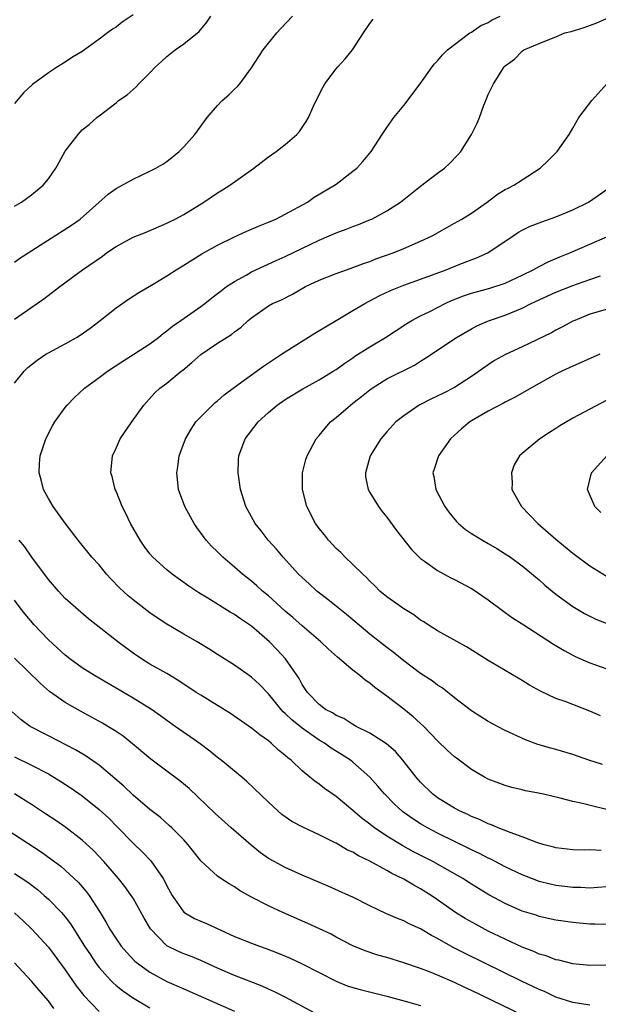
# Model space of a CAD drawing. Units: inches. Extents: x 2517000 to 2520000, y 1548000 to 1551000.
# Drawn here: x 2518002 to 2518070, y 1548782 to 1548899 of the extents above; entities that cross this region are included whole.
import ezdxf

# ---------------------------------------------------------------- set-up
doc = ezdxf.new("R2010")
doc.units = ezdxf.units.IN
doc.header["$MEASUREMENT"] = 0
doc.layers.add('LD25171548_2ft', color=55, linetype='Continuous')

msp = doc.modelspace()

# ---------------------------------------------------------------- linework, layer by layer
at = {"layer": 'LD25171548_2ft'}
for points, elevation in [([(2518015, 1548899.15), (2518013.73, 1548898.27), (2518013, 1548897.7), (2518012.56, 1548897.44), (2518011.99, 1548897), (2518011, 1548896.26), (2518009.27, 1548895), (2518009, 1548894.81), (2518007.86, 1548894.14), (2518007, 1548893.53), (2518006.06, 1548893), (2518005, 1548892.29), (2518003.1, 1548890.9), (2518002.07, 1548889.93), (2518001, 1548888.65)], 6566), ([(2518001, 1548855.59), (2518002.14, 1548857), (2518002.57, 1548857.43), (2518003.68, 1548858.32), (2518004.71, 1548859), (2518005, 1548859.17), (2518007, 1548860.24), (2518008.33, 1548861), (2518008.75, 1548861.25), (2518009.92, 1548862.08), (2518011.13, 1548863), (2518013, 1548864.49), (2518014.47, 1548865.53), (2518015.68, 1548866.32), (2518017.18, 1548867.18), (2518019, 1548868.26), (2518020.12, 1548869), (2518021, 1548869.53), (2518023.13, 1548870.87), (2518025, 1548871.92), (2518027, 1548872.9), (2518028.44, 1548873.56), (2518029, 1548873.78), (2518029.84, 1548874.16), (2518031, 1548874.61), (2518031.87, 1548875), (2518033, 1548875.57), (2518035.63, 1548877), (2518036.43, 1548877.57), (2518038.82, 1548879), (2518039, 1548879.13), (2518041, 1548880.64), (2518041.44, 1548881), (2518042.18, 1548881.82), (2518043.15, 1548883), (2518044.47, 1548885), (2518044.67, 1548885.33), (2518045, 1548885.83), (2518045.83, 1548887), (2518047, 1548888.42), (2518048.95, 1548891), (2518050.35, 1548893), (2518050.63, 1548893.37), (2518051, 1548893.7), (2518051.57, 1548894.43), (2518052.16, 1548895), (2518054.82, 1548897), (2518055, 1548897.1), (2518056.12, 1548897.88), (2518057, 1548898.25), (2518057.46, 1548898.54), (2518058.39, 1548899)], 6574), ([(2518001, 1548869.91), (2518001.64, 1548870.36), (2518007.74, 1548874.26), (2518008.75, 1548875), (2518012.08, 1548877.92), (2518013, 1548878.59), (2518015, 1548879.71), (2518017, 1548880.64), (2518017.71, 1548881), (2518018.51, 1548881.49), (2518019, 1548881.82), (2518020.47, 1548883), (2518021, 1548883.55), (2518022.3, 1548885), (2518023.78, 1548887), (2518025, 1548888.44), (2518025.55, 1548889), (2518026.31, 1548889.69), (2518027, 1548890.35), (2518027.34, 1548890.66), (2518027.63, 1548891), (2518029, 1548892.87), (2518030.39, 1548895), (2518031.99, 1548897), (2518032.46, 1548897.54), (2518033.85, 1548899)], 6570), ([(2518001, 1548876.52), (2518001.82, 1548877), (2518003, 1548877.86), (2518004.38, 1548879), (2518005, 1548879.76), (2518005.87, 1548881), (2518006.27, 1548881.73), (2518007, 1548883.01), (2518008.5, 1548885), (2518009, 1548885.54), (2518009.82, 1548886.18), (2518010.73, 1548887), (2518011, 1548887.22), (2518013, 1548888.75), (2518013.29, 1548889), (2518014.3, 1548889.7), (2518015.36, 1548890.64), (2518015.7, 1548891), (2518017, 1548892.29), (2518017.66, 1548893), (2518018.37, 1548893.63), (2518019, 1548894.23), (2518019.98, 1548895), (2518021, 1548895.72), (2518022.82, 1548897.18), (2518023.73, 1548898.27), (2518024.2, 1548899)], 6568), ([(2518071, 1548796.03), (2518069.96, 1548795.96), (2518069, 1548795.87), (2518067.93, 1548795.93), (2518067, 1548795.93), (2518066.06, 1548796.06), (2518065, 1548796.18), (2518064.33, 1548796.33), (2518063, 1548796.67), (2518062.75, 1548796.75), (2518061, 1548797.44), (2518059, 1548798.4), (2518057.29, 1548799.29), (2518057, 1548799.42), (2518055.96, 1548799.96), (2518055, 1548800.4), (2518054.61, 1548800.61), (2518053, 1548801.37), (2518051, 1548802.36), (2518049.8, 1548803), (2518049, 1548803.47), (2518048.07, 1548804.07), (2518046.9, 1548804.9), (2518045.86, 1548805.85), (2518044.72, 1548807), (2518043.93, 1548807.93), (2518042.99, 1548809), (2518041, 1548810.76), (2518040.69, 1548811), (2518039.66, 1548811.66), (2518038.41, 1548812.41), (2518037.62, 1548813), (2518037, 1548813.38), (2518035, 1548814.77), (2518033.76, 1548815.76), (2518033, 1548816.52), (2518032.73, 1548816.73), (2518032.5, 1548817), (2518031, 1548818.85), (2518029.94, 1548819.94), (2518029, 1548820.81), (2518027, 1548822.25), (2518025, 1548823.51), (2518024.1, 1548824.1), (2518022.59, 1548825), (2518021, 1548825.91), (2518019, 1548827.08), (2518017.85, 1548827.85), (2518017, 1548828.44), (2518015, 1548829.96), (2518014.42, 1548830.42), (2518013.39, 1548831.39), (2518012.41, 1548832.41), (2518011.88, 1548833), (2518011, 1548834.09), (2518010.14, 1548835), (2518008.52, 1548837), (2518007, 1548839.02), (2518005.56, 1548841), (2518005, 1548841.95), (2518004.42, 1548843), (2518004.16, 1548844.16), (2518003.92, 1548845), (2518003.95, 1548846.05), (2518004.04, 1548847), (2518004.69, 1548849), (2518005.48, 1548850.52), (2518005.76, 1548851), (2518007, 1548852.71), (2518007.23, 1548853), (2518008.1, 1548853.9), (2518009.28, 1548855), (2518011, 1548856.25), (2518011.98, 1548857), (2518013.8, 1548858.2), (2518015.11, 1548859), (2518017, 1548860.25), (2518018.01, 1548861), (2518018.55, 1548861.45), (2518019, 1548861.76), (2518019.67, 1548862.33), (2518020.66, 1548863), (2518023, 1548864.64), (2518023.48, 1548865), (2518024.31, 1548865.69), (2518025, 1548866.18), (2518025.45, 1548866.55), (2518026.07, 1548867), (2518027, 1548867.62), (2518028.37, 1548868.37), (2518029, 1548868.74), (2518031.91, 1548870.09), (2518033, 1548870.58), (2518037, 1548872.5), (2518038.2, 1548873), (2518039, 1548873.36), (2518040.2, 1548873.8), (2518041, 1548874.12), (2518041.64, 1548874.36), (2518043.07, 1548874.93), (2518043.24, 1548875), (2518045, 1548875.95), (2518046.63, 1548877), (2518049, 1548878.9), (2518051, 1548880.42), (2518051.82, 1548881), (2518052.43, 1548881.57), (2518053.4, 1548882.6), (2518053.74, 1548883), (2518055.01, 1548885), (2518055.67, 1548886.33), (2518055.95, 1548887), (2518056.48, 1548888.48), (2518056.79, 1548889.21), (2518057, 1548889.73), (2518057.41, 1548890.59), (2518057.61, 1548891), (2518058.89, 1548893), (2518059, 1548893.12), (2518060.08, 1548893.92), (2518061, 1548894.86), (2518061.21, 1548895), (2518063, 1548895.75), (2518064.27, 1548896.27), (2518065, 1548896.55), (2518066.04, 1548897), (2518066.8, 1548897.19), (2518068.34, 1548897.66), (2518069.81, 1548898.19), (2518073, 1548899.62)], 6576), ([(2518001, 1548863.14), (2518004.46, 1548865.54), (2518006.35, 1548867), (2518009.02, 1548869), (2518011.38, 1548870.62), (2518011.88, 1548871), (2518013, 1548871.75), (2518015, 1548872.85), (2518016.54, 1548873.46), (2518019, 1548874.49), (2518019.32, 1548874.68), (2518019.97, 1548875), (2518021, 1548875.55), (2518023.37, 1548877), (2518025, 1548878.11), (2518025.56, 1548878.44), (2518026.46, 1548879), (2518029.27, 1548881), (2518031, 1548882.34), (2518031.93, 1548883), (2518033, 1548883.83), (2518034.36, 1548885), (2518034.67, 1548885.33), (2518035.48, 1548886.52), (2518035.75, 1548887), (2518036.35, 1548888.35), (2518036.66, 1548889), (2518037.43, 1548890.57), (2518037.69, 1548891), (2518039, 1548892.75), (2518039.21, 1548893), (2518040.07, 1548893.93), (2518040.93, 1548895), (2518042.23, 1548897), (2518043, 1548898.12), (2518043.37, 1548898.63)], 6572), ([(2518070.32, 1548800.32), (2518069, 1548800.38), (2518068.36, 1548800.36), (2518067, 1548800.41), (2518065, 1548800.64), (2518064.73, 1548800.73), (2518063.62, 1548801), (2518062.75, 1548801.25), (2518061, 1548801.92), (2518059.57, 1548802.43), (2518058.17, 1548803), (2518057.36, 1548803.36), (2518057, 1548803.48), (2518055.97, 1548803.97), (2518055, 1548804.35), (2518054.57, 1548804.57), (2518053.58, 1548805), (2518053, 1548805.31), (2518051, 1548806.56), (2518050.42, 1548807), (2518049, 1548808.4), (2518048.71, 1548808.71), (2518048.47, 1548809), (2518046.88, 1548811), (2518046.01, 1548812.01), (2518044.95, 1548812.95), (2518043, 1548814.21), (2518041.39, 1548815), (2518041, 1548815.22), (2518039.91, 1548815.91), (2518039, 1548816.29), (2518038.59, 1548816.59), (2518037.76, 1548817), (2518037, 1548817.57), (2518035.64, 1548819), (2518035, 1548819.96), (2518034.66, 1548820.66), (2518033.01, 1548823), (2518032.04, 1548824.04), (2518031.13, 1548825), (2518029, 1548826.85), (2518027.71, 1548827.71), (2518027, 1548828.21), (2518026.49, 1548828.49), (2518023.83, 1548830.17), (2518022.8, 1548830.8), (2518021.59, 1548831.59), (2518019.63, 1548833), (2518019, 1548833.52), (2518017.33, 1548835), (2518017, 1548835.39), (2518016.31, 1548836.31), (2518015.83, 1548837), (2518014.69, 1548839), (2518014.17, 1548840.17), (2518013.72, 1548841), (2518013, 1548842.8), (2518012.9, 1548843), (2518012.53, 1548844.53), (2518012.39, 1548845), (2518012.58, 1548847), (2518013, 1548847.89), (2518013.5, 1548849), (2518014.85, 1548851), (2518016.27, 1548853), (2518017.57, 1548854.43), (2518018.17, 1548855), (2518019, 1548855.6), (2518020.71, 1548857), (2518020.88, 1548857.12), (2518021.97, 1548858.03), (2518023.01, 1548858.99), (2518025, 1548860.31), (2518026.65, 1548861.35), (2518027, 1548861.65), (2518027.78, 1548862.22), (2518028.61, 1548863), (2518029, 1548863.32), (2518031, 1548864.72), (2518031.5, 1548865), (2518032.54, 1548865.46), (2518033.87, 1548866.13), (2518035.37, 1548867), (2518037, 1548867.77), (2518039, 1548868.56), (2518040.23, 1548869), (2518041, 1548869.26), (2518042.25, 1548869.75), (2518043, 1548869.99), (2518043.72, 1548870.28), (2518045.75, 1548871), (2518047, 1548871.5), (2518049, 1548872.37), (2518050.35, 1548873), (2518053, 1548874.49), (2518053.88, 1548875), (2518055, 1548875.7), (2518056.87, 1548877), (2518058.08, 1548877.92), (2518059, 1548878.47), (2518059.34, 1548878.66), (2518060.03, 1548879), (2518061, 1548879.64), (2518063.12, 1548881), (2518064.08, 1548881.92), (2518065.14, 1548883), (2518066.54, 1548885), (2518067, 1548885.75), (2518067.71, 1548887), (2518069.23, 1548889), (2518071, 1548890.97)], 6578), ([(2518071, 1548805.16), (2518069.51, 1548805.51), (2518068.12, 1548805.88), (2518067, 1548806.13), (2518065.48, 1548806.52), (2518063.36, 1548807), (2518061.39, 1548807.39), (2518061, 1548807.48), (2518059.78, 1548807.78), (2518059, 1548808.01), (2518057, 1548808.77), (2518056.54, 1548809), (2518055, 1548809.9), (2518053.22, 1548811.22), (2518053, 1548811.38), (2518052.16, 1548812.16), (2518051, 1548813.27), (2518049.36, 1548815), (2518048.13, 1548816.13), (2518047, 1548817.05), (2518045, 1548818.58), (2518043.6, 1548819.6), (2518043, 1548820.09), (2518042.45, 1548820.45), (2518041.81, 1548821), (2518041, 1548821.64), (2518039.18, 1548823.18), (2518038.12, 1548824.12), (2518037.2, 1548825), (2518035, 1548826.9), (2518033.89, 1548827.89), (2518033, 1548828.64), (2518031, 1548830.42), (2518030.3, 1548831), (2518029.62, 1548831.62), (2518029, 1548832.15), (2518027.95, 1548833), (2518027, 1548833.84), (2518025.62, 1548835), (2518025, 1548835.62), (2518024.29, 1548836.29), (2518023.64, 1548837), (2518022.53, 1548838.53), (2518022.21, 1548839), (2518021.79, 1548839.79), (2518021.11, 1548841), (2518020.37, 1548843), (2518020.24, 1548844.24), (2518020.17, 1548845), (2518020.3, 1548845.7), (2518020.46, 1548847), (2518021.19, 1548849), (2518021.87, 1548850.13), (2518022.44, 1548851), (2518023, 1548851.62), (2518024.72, 1548853.28), (2518025, 1548853.51), (2518025.79, 1548854.21), (2518027, 1548855.11), (2518030.42, 1548857.58), (2518031.61, 1548858.39), (2518032.56, 1548859), (2518033, 1548859.31), (2518036.49, 1548861.51), (2518039, 1548863.01), (2518041, 1548864.16), (2518042.42, 1548865), (2518044.1, 1548865.9), (2518045.44, 1548866.56), (2518047, 1548867.19), (2518050.4, 1548868.4), (2518052.02, 1548869), (2518053.64, 1548869.64), (2518055.61, 1548870.39), (2518056.96, 1548871), (2518059.92, 1548873), (2518060.57, 1548873.43), (2518061, 1548873.67), (2518061.88, 1548874.12), (2518063, 1548874.53), (2518063.33, 1548874.67), (2518065, 1548875.24), (2518067, 1548876.08), (2518068.84, 1548877), (2518071.3, 1548878.7)], 6580), ([(2518070.5, 1548810.5), (2518068.9, 1548811), (2518067, 1548811.66), (2518065, 1548812.25), (2518064.4, 1548812.4), (2518062.86, 1548812.86), (2518061.4, 1548813.4), (2518059, 1548814.52), (2518058.07, 1548815), (2518057, 1548815.58), (2518055, 1548816.82), (2518053, 1548818.36), (2518051.54, 1548819.54), (2518051, 1548819.88), (2518050.37, 1548820.37), (2518049, 1548821.26), (2518047, 1548822.74), (2518045.76, 1548823.76), (2518045, 1548824.34), (2518043, 1548825.92), (2518040.22, 1548828.22), (2518039.24, 1548829), (2518038.02, 1548830.02), (2518036.74, 1548831), (2518035.84, 1548831.84), (2518035, 1548832.59), (2518034.57, 1548833), (2518032.74, 1548835), (2518031.95, 1548835.95), (2518030.99, 1548837), (2518030.13, 1548838.13), (2518029.43, 1548839), (2518029, 1548839.77), (2518028.35, 1548841), (2518027.72, 1548843), (2518027.43, 1548845), (2518027.47, 1548846.53), (2518027.5, 1548847), (2518028.24, 1548849), (2518029.81, 1548851), (2518031, 1548852.1), (2518032.04, 1548853), (2518033, 1548853.67), (2518035.08, 1548854.92), (2518037, 1548855.99), (2518038.66, 1548857), (2518039, 1548857.22), (2518040.03, 1548857.97), (2518041, 1548858.58), (2518041.24, 1548858.76), (2518043, 1548859.88), (2518044.83, 1548861), (2518047.35, 1548862.65), (2518047.94, 1548863), (2518049, 1548863.56), (2518050.08, 1548864.08), (2518051.91, 1548865), (2518052.65, 1548865.35), (2518054.08, 1548865.92), (2518055, 1548866.24), (2518057.16, 1548866.84), (2518059, 1548867.43), (2518061, 1548868.35), (2518062.32, 1548869), (2518063, 1548869.38), (2518064.07, 1548869.93), (2518065.47, 1548870.53), (2518066.65, 1548871), (2518069, 1548872.04), (2518071, 1548872.89)], 6582), ([(2518070.25, 1548816.25), (2518069, 1548816.79), (2518066.08, 1548817.92), (2518065, 1548818.31), (2518063.16, 1548819.16), (2518061.87, 1548819.87), (2518061, 1548820.42), (2518057, 1548822.8), (2518054.42, 1548824.42), (2518051, 1548826.31), (2518049.88, 1548827), (2518049.36, 1548827.36), (2518049, 1548827.57), (2518048.18, 1548828.18), (2518047, 1548828.88), (2518045.78, 1548829.78), (2518045, 1548830.31), (2518044.18, 1548831), (2518043.6, 1548831.6), (2518043, 1548832.16), (2518042.6, 1548832.6), (2518042.15, 1548833), (2518041, 1548834.14), (2518040.08, 1548835), (2518039.55, 1548835.55), (2518039, 1548836.05), (2518038.11, 1548837), (2518037.63, 1548837.63), (2518037, 1548838.38), (2518036.56, 1548839), (2518035.53, 1548841), (2518035.04, 1548843), (2518035.05, 1548845), (2518035.43, 1548846.57), (2518035.58, 1548847), (2518036.66, 1548849), (2518037, 1548849.39), (2518037.72, 1548850.28), (2518038.34, 1548851), (2518039, 1548851.52), (2518040.7, 1548853), (2518041, 1548853.22), (2518042, 1548854), (2518043, 1548854.81), (2518043.26, 1548855), (2518045, 1548856.11), (2518048.27, 1548857.73), (2518049, 1548858.2), (2518049.51, 1548858.49), (2518053.22, 1548861), (2518055, 1548862.03), (2518055.63, 1548862.37), (2518057.03, 1548862.97), (2518059, 1548863.64), (2518061, 1548864.46), (2518062.08, 1548865), (2518065, 1548866.34), (2518067, 1548867.15), (2518069, 1548867.85), (2518070.26, 1548868.26)], 6584), ([(2518073, 1548864.87), (2518069, 1548863.73), (2518067.21, 1548863), (2518067, 1548862.9), (2518065.77, 1548862.23), (2518065, 1548861.85), (2518064.46, 1548861.55), (2518061, 1548859.89), (2518059.03, 1548858.97), (2518057.75, 1548858.25), (2518057, 1548857.77), (2518055, 1548856.38), (2518053, 1548855.09), (2518051.62, 1548854.38), (2518050.27, 1548853.73), (2518048.84, 1548853), (2518047, 1548851.74), (2518046.08, 1548851), (2518045, 1548849.82), (2518044.3, 1548849), (2518043.02, 1548847), (2518042.6, 1548845.4), (2518042.47, 1548845), (2518042.5, 1548844.5), (2518042.81, 1548843), (2518043, 1548842.67), (2518044, 1548841), (2518044.43, 1548840.43), (2518045, 1548839.74), (2518045.31, 1548839.31), (2518046.16, 1548838.16), (2518047.92, 1548835.92), (2518048.84, 1548835), (2518049, 1548834.86), (2518049.47, 1548834.53), (2518051, 1548833.42), (2518052.57, 1548832.57), (2518053, 1548832.36), (2518055, 1548831.32), (2518055.2, 1548831.2), (2518057, 1548829.96), (2518058.69, 1548828.69), (2518059, 1548828.48), (2518059.85, 1548827.85), (2518061, 1548827.12), (2518064.71, 1548824.71), (2518065.95, 1548823.95), (2518067, 1548823.4), (2518067.27, 1548823.27), (2518069, 1548822.52), (2518071, 1548821.82)], 6586), ([(2518070.18, 1548859), (2518067.99, 1548858.01), (2518067, 1548857.59), (2518065.7, 1548857), (2518065, 1548856.65), (2518063, 1548855.55), (2518060.11, 1548853.89), (2518059, 1548853.35), (2518058.78, 1548853.22), (2518057, 1548852.28), (2518055, 1548851.12), (2518054.8, 1548851), (2518053.82, 1548850.18), (2518052.52, 1548849), (2518051.13, 1548847), (2518050.58, 1548845.42), (2518050.44, 1548845), (2518050.55, 1548844.55), (2518050.79, 1548843), (2518051.87, 1548841), (2518052.34, 1548840.34), (2518053.23, 1548839.23), (2518053.46, 1548839), (2518054.29, 1548838.29), (2518055, 1548837.81), (2518056.3, 1548837), (2518057, 1548836.62), (2518058.02, 1548836.02), (2518059, 1548835.42), (2518059.62, 1548835), (2518061, 1548833.97), (2518063, 1548832.32), (2518063.69, 1548831.69), (2518064.53, 1548831), (2518065, 1548830.63), (2518067, 1548829.16), (2518068.36, 1548828.36), (2518069, 1548828.02), (2518069.69, 1548827.69), (2518071.13, 1548827.13)], 6588), ([(2518071, 1548853.57), (2518067, 1548851.45), (2518065.46, 1548850.54), (2518065, 1548850.22), (2518064.24, 1548849.76), (2518063.09, 1548849), (2518061, 1548847.28), (2518060.69, 1548847), (2518060.07, 1548845.93), (2518059.74, 1548845), (2518059.81, 1548843.81), (2518059.79, 1548843), (2518060.94, 1548841), (2518062.84, 1548839), (2518065, 1548837.13), (2518067, 1548835.47), (2518069, 1548833.98), (2518072.08, 1548832.08)], 6590), ([(2518070.3, 1548840.3), (2518069.58, 1548841), (2518068.71, 1548843), (2518069.19, 1548845), (2518071.02, 1548847)], 6592), ([(2518071, 1548791.58), (2518069.61, 1548791.61), (2518069, 1548791.61), (2518067, 1548791.8), (2518065, 1548792.09), (2518063, 1548792.52), (2518062.65, 1548792.65), (2518061, 1548793.16), (2518059, 1548794.03), (2518057.06, 1548795.06), (2518055, 1548796.33), (2518053.98, 1548797), (2518053.37, 1548797.37), (2518050.46, 1548799), (2518048.17, 1548800.17), (2518046.88, 1548800.88), (2518045, 1548802.01), (2518043.53, 1548803), (2518043.23, 1548803.23), (2518043, 1548803.42), (2518042.09, 1548804.09), (2518041, 1548805.03), (2518039, 1548806.69), (2518037.64, 1548807.64), (2518037, 1548808.16), (2518036.51, 1548808.51), (2518035.92, 1548809), (2518035, 1548809.74), (2518033.68, 1548811), (2518033.29, 1548811.29), (2518033, 1548811.56), (2518032.2, 1548812.2), (2518031.35, 1548813), (2518031, 1548813.28), (2518029.98, 1548813.98), (2518029, 1548814.79), (2518026.51, 1548816.51), (2518025, 1548817.46), (2518023, 1548818.67), (2518022.48, 1548819), (2518020.4, 1548820.4), (2518019, 1548821.23), (2518017, 1548822.37), (2518015.99, 1548823), (2518015, 1548823.67), (2518013.19, 1548825), (2518010.63, 1548827), (2518009.73, 1548827.73), (2518008.23, 1548829), (2518007, 1548830.11), (2518006.19, 1548831), (2518005, 1548832.38), (2518003.05, 1548835), (2518002.21, 1548836.21), (2518001.56, 1548837)], 6574), ([(2518071, 1548786.74), (2518069, 1548786.71), (2518067, 1548786.93), (2518065.33, 1548787.33), (2518065, 1548787.39), (2518063.84, 1548787.84), (2518063, 1548788.07), (2518062.37, 1548788.37), (2518061, 1548788.89), (2518059, 1548789.82), (2518057, 1548790.78), (2518055.55, 1548791.55), (2518054.27, 1548792.27), (2518053.13, 1548793), (2518051, 1548794.5), (2518050.25, 1548795), (2518049, 1548795.78), (2518048.2, 1548796.2), (2518047, 1548796.93), (2518045.6, 1548797.6), (2518045, 1548797.96), (2518043, 1548799.04), (2518041.67, 1548799.67), (2518041, 1548800.1), (2518040.37, 1548800.37), (2518039, 1548801.17), (2518038.66, 1548801.34), (2518037, 1548802.15), (2518035.06, 1548803.06), (2518033.76, 1548803.76), (2518033, 1548804.29), (2518032.59, 1548804.59), (2518032.1, 1548805), (2518031, 1548806.02), (2518028.47, 1548808.48), (2518027.86, 1548809), (2518025.43, 1548811), (2518025, 1548811.33), (2518024.08, 1548812.08), (2518022.93, 1548812.93), (2518021.76, 1548813.76), (2518021, 1548814.27), (2518019.99, 1548815), (2518019, 1548815.69), (2518018.25, 1548816.25), (2518017.17, 1548817), (2518015, 1548818.33), (2518013, 1548819.52), (2518012.05, 1548820.05), (2518010.46, 1548821), (2518009, 1548821.92), (2518007.54, 1548823), (2518007, 1548823.43), (2518005, 1548825.23), (2518003.3, 1548827), (2518002.26, 1548828.26), (2518001.68, 1548829), (2518001, 1548829.93)], 6572), ([(2518069, 1548782.03), (2518067.79, 1548782.21), (2518067, 1548782.35), (2518065, 1548782.99), (2518063.63, 1548783.63), (2518063, 1548783.88), (2518062.25, 1548784.25), (2518061, 1548784.83), (2518054.17, 1548788.17), (2518052.85, 1548788.85), (2518051, 1548789.9), (2518050.27, 1548790.27), (2518049, 1548791.04), (2518047.64, 1548791.64), (2518047, 1548791.99), (2518046.26, 1548792.26), (2518044.88, 1548792.88), (2518043, 1548793.79), (2518041, 1548794.78), (2518040.53, 1548795), (2518038.08, 1548796.08), (2518035, 1548797.39), (2518033, 1548798.29), (2518031.68, 1548799), (2518031, 1548799.39), (2518030.06, 1548800.06), (2518028.95, 1548800.95), (2518026.6, 1548803), (2518024.71, 1548804.71), (2518022.68, 1548806.68), (2518021.65, 1548807.65), (2518020.55, 1548808.54), (2518019, 1548809.69), (2518017.12, 1548811.12), (2518014.95, 1548812.95), (2518013.83, 1548813.83), (2518013, 1548814.39), (2518012.02, 1548815), (2518011.38, 1548815.38), (2518010.09, 1548816.09), (2518008.78, 1548816.78), (2518007, 1548817.82), (2518005.14, 1548819.14), (2518004.05, 1548820.05), (2518001, 1548823.06)], 6570), ([(2518062.26, 1548780.26), (2518055, 1548783.76), (2518054.14, 1548784.14), (2518053, 1548784.69), (2518051, 1548785.56), (2518050.04, 1548785.96), (2518049, 1548786.36), (2518047, 1548787.04), (2518045, 1548787.65), (2518043.95, 1548787.95), (2518042.45, 1548788.45), (2518041, 1548789.05), (2518039, 1548790.08), (2518038.41, 1548790.41), (2518035.68, 1548791.68), (2518032.7, 1548793), (2518031, 1548793.77), (2518029, 1548794.78), (2518027.6, 1548795.6), (2518027, 1548796.02), (2518026.37, 1548796.37), (2518025.39, 1548797), (2518025, 1548797.28), (2518023.04, 1548799.04), (2518021.53, 1548801), (2518021, 1548801.57), (2518019.6, 1548803), (2518019.29, 1548803.29), (2518018.23, 1548804.23), (2518017, 1548805.18), (2518015, 1548806.88), (2518013.92, 1548807.92), (2518012.85, 1548808.85), (2518011, 1548810.4), (2518010.66, 1548810.66), (2518009.48, 1548811.48), (2518008.22, 1548812.22), (2518005, 1548813.86), (2518002.86, 1548815), (2518001.77, 1548815.77), (2518000.7, 1548816.7)], 6568), ([(2518001, 1548811.39), (2518003, 1548810.42), (2518005, 1548809.37), (2518005.64, 1548809), (2518006.48, 1548808.48), (2518007.69, 1548807.69), (2518009, 1548806.77), (2518011, 1548805.18), (2518012.13, 1548804.13), (2518013.13, 1548803.13), (2518015, 1548801.17), (2518016.11, 1548800.11), (2518017.1, 1548799.1), (2518018.57, 1548797), (2518018.73, 1548796.73), (2518019, 1548796.15), (2518019.62, 1548795), (2518021, 1548793.02), (2518022.28, 1548792.28), (2518023, 1548791.96), (2518023.7, 1548791.69), (2518027, 1548790.16), (2518029, 1548789.35), (2518029.94, 1548789), (2518030.73, 1548788.73), (2518032.17, 1548788.17), (2518033.58, 1548787.58), (2518035, 1548786.93), (2518039, 1548784.87), (2518040.33, 1548784.33), (2518041, 1548784.12), (2518041.87, 1548783.87), (2518045, 1548783.08), (2518047.61, 1548782.39), (2518049, 1548781.99)], 6566), ([(2518037, 1548780.82), (2518033, 1548782.98), (2518031.66, 1548783.66), (2518031, 1548783.93), (2518030.27, 1548784.27), (2518027, 1548785.54), (2518025, 1548786.4), (2518023, 1548787.31), (2518021.81, 1548787.81), (2518021, 1548788.11), (2518020.38, 1548788.38), (2518019, 1548789.05), (2518017.05, 1548791.06), (2518016.32, 1548792.32), (2518015, 1548794.67), (2518014.79, 1548795), (2518014.04, 1548796.04), (2518013.27, 1548797), (2518011.56, 1548799), (2518010.33, 1548800.33), (2518009, 1548801.55), (2518007.05, 1548803.05), (2518005.87, 1548803.87), (2518004.67, 1548804.67), (2518003, 1548805.76), (2518001.01, 1548807)], 6564), ([(2517999.31, 1548803.31), (2518004.14, 1548800.14), (2518005.31, 1548799.31), (2518006.45, 1548798.45), (2518007, 1548797.98), (2518008.55, 1548796.55), (2518009.48, 1548795.48), (2518009.83, 1548795), (2518011.11, 1548793), (2518011.82, 1548791.82), (2518012.27, 1548791), (2518013, 1548789.87), (2518013.61, 1548789), (2518014.26, 1548788.26), (2518015.23, 1548787.23), (2518015.52, 1548787), (2518017, 1548785.93), (2518019, 1548784.83), (2518021, 1548783.94), (2518027, 1548781.33)], 6562), ([(2518001, 1548797.6), (2518002.57, 1548796.57), (2518003.7, 1548795.7), (2518004.51, 1548795), (2518005, 1548794.55), (2518006.53, 1548793), (2518006.76, 1548792.76), (2518007, 1548792.46), (2518007.63, 1548791.63), (2518009.28, 1548789), (2518009.96, 1548787.96), (2518010.62, 1548787), (2518011, 1548786.49), (2518012.34, 1548785), (2518012.66, 1548784.66), (2518013, 1548784.36), (2518013.75, 1548783.75), (2518014.93, 1548782.93), (2518017, 1548781.72)], 6560), ([(2518001, 1548792.93), (2518002.01, 1548792.01), (2518003.03, 1548791.03), (2518005, 1548788.87), (2518007, 1548786.19), (2518008.3, 1548784.3), (2518009.18, 1548783.18), (2518011, 1548781.29)], 6558), ([(2518005.64, 1548781.64), (2518005, 1548782.54), (2518003.85, 1548783.85), (2518003, 1548784.87), (2518001, 1548787.03)], 6556)]:
    msp.add_lwpolyline(points, dxfattribs=dict(at, elevation=elevation))

doc.saveas('drawing.dxf')
